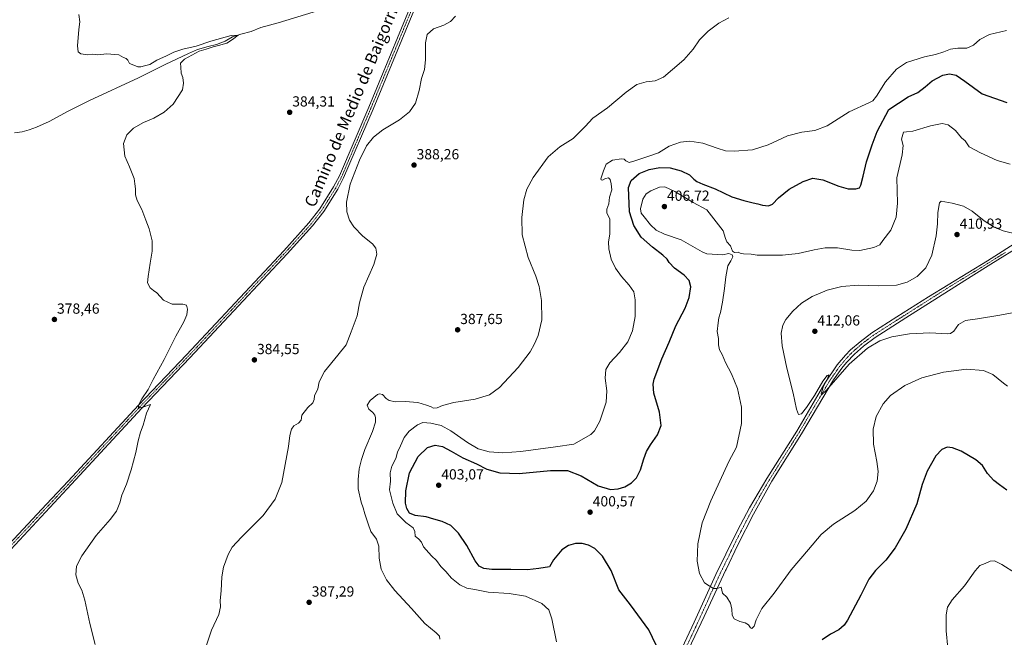
# Model space of a CAD drawing. Units: metres. Extents: x 583850 to 587301, y 4705804 to 4708160.
# Drawn here: x 585469 to 586143, y 4706307 to 4706730 of the extents above; entities that cross this region are included whole.
import ezdxf
from ezdxf.enums import TextEntityAlignment as Align

# ---------------------------------------------------------------- set-up
doc = ezdxf.new("R2010")
doc.units = ezdxf.units.M
doc.header["$MEASUREMENT"] = 0
doc.linetypes.add('TRAZO_Y_PUNTO', pattern=[1, 0.5, -0.25, 0, -0.25])
for name, color, linetype, lineweight in [('Carátula', 7, 'Continuous', 5), ('Corriente natural lineal', 142, 'Continuous', 13), ('Curva de nivel maestra', 36, 'Continuous', 30), ('Curva de nivel normal', 36, 'Continuous', 0), ('Pista no pavimentada', 254, 'Continuous', 13), ('Pista no pavimentada Cxs', 254, 'Continuous', 0), ('Pista pavimentada eje', 135, 'TRAZO_Y_PUNTO', 0), ('Punto de cota en terreno', 7, 'Continuous', 0), ('Rótulo de punto de cota en terreno', 19, 'Continuous', 0), ('Texto cartográfico', 19, 'Continuous', 0)]:
    doc.layers.add(name, color=color, linetype=linetype, lineweight=lineweight)
doc.styles.add('Arial', font='txt', dxfattribs={"height": 0.2})

# ---------------------------------------------------------------- blocks, each defined once
blk = doc.blocks.new('*U160')
at = {"layer": 'Curva de nivel normal', "color": 36, "linetype": 'Continuous', "lineweight": 0}
blk.add_polyline3d([(586146.84, 4706631.52, 405), (586137.92, 4706633.84, 405), (586126.51, 4706639.1, 405), (586118.75, 4706643.23, 405), (586115.86, 4706647.5, 405), (586113.42, 4706649.4, 405), (586109.38, 4706654.48, 405), (586104.24, 4706658.38, 405), (586100.17, 4706659.18, 405), (586092.24, 4706657.63, 405), (586080.04, 4706654.12, 405), (586075.71, 4706653.46, 405), (586073.7, 4706653.24, 405), (586072.32, 4706648.58, 405), (586073.38, 4706644.24, 405), (586072.78, 4706637.92, 405), (586069.13, 4706621.99, 405), (586069.55, 4706604.76, 405), (586068.69, 4706595.19, 405), (586065.06, 4706586.29, 405), (586059.58, 4706579.2, 405), (586057.41, 4706576.22, 405), (586053.44, 4706574.31, 405), (586043.71, 4706572.34, 405), (586038.43, 4706572.54, 405), (586028.58, 4706574.1, 405), (586020.01, 4706574.07, 405), (586012.59, 4706572.87, 405), (586001.66, 4706570.17, 405), (585990.78, 4706569.12, 405), (585978.74, 4706569.17, 405), (585973.54, 4706569.09, 405), (585969.3, 4706569.72, 405), (585964.08, 4706569.91, 405), (585961.82, 4706570.37, 405), (585960.45, 4706571.07, 405), (585958.03, 4706570.84, 405), (585956.56, 4706571.84, 405), (585955.16, 4706575.57, 405), (585952.84, 4706578.18, 405), (585951.76, 4706580.51, 405), (585950.18, 4706585.7, 405), (585939.04, 4706600.22, 405), (585929.68, 4706605.23, 405), (585917.08, 4706612.81, 405), (585910.35, 4706615.8, 405), (585906.7, 4706615.65, 405), (585900.7, 4706613.13, 405), (585897.6, 4706611.12, 405), (585895.24, 4706607.38, 405), (585893.68, 4706600.91, 405), (585893.97, 4706597.88, 405), (585896.18, 4706595.32, 405), (585900.38, 4706589.86, 405), (585904.36, 4706586.28, 405), (585910.12, 4706583.59, 405), (585921.49, 4706579.52, 405), (585935.84, 4706571.31, 405), (585939.15, 4706570.13, 405), (585949.85, 4706569.4, 405), (585954.12, 4706570.34, 405), (585956.48, 4706569.45, 405), (585956.89, 4706567.95, 405), (585955.46, 4706565.3, 405), (585953.38, 4706561.76, 405), (585952.01, 4706554.25, 405), (585951.07, 4706546.39, 405), (585949.82, 4706537.03, 405), (585948.5, 4706529.83, 405), (585947.25, 4706526.28, 405), (585946.81, 4706522.82, 405), (585946.2, 4706516.81, 405), (585946.97, 4706512.1, 405), (585947.03, 4706507.64, 405), (585947.79, 4706504.23, 405), (585949.62, 4706501.1, 405), (585951.88, 4706495.61, 405), (585955.9, 4706487.93, 405), (585959.93, 4706477.76, 405), (585962.78, 4706464.99, 405), (585962.82, 4706453.91, 405), (585959.33, 4706437.69, 405), (585954.06, 4706427.78, 405), (585941.7, 4706400.83, 405), (585935.78, 4706385.73, 405), (585932.87, 4706371.41, 405), (585932.45, 4706359.49, 405), (585934.1, 4706351.18, 405), (585937.54, 4706344.72, 405), (585940.73, 4706342.81, 405), (585943.54, 4706340.8, 405), (585946.03, 4706340.88, 405), (585948.9, 4706341.76, 405), (585949.7, 4706337.66, 405), (585952.8, 4706334.83, 405), (585955.32, 4706330.91, 405), (585956.26, 4706326.78, 405), (585956.32, 4706322.7, 405), (585957.68, 4706320.2, 405), (585961.59, 4706318.29, 405), (585965.37, 4706317.34, 405), (585967.58, 4706315.99, 405), (585968.91, 4706313.96, 405), (585969.92, 4706313.55, 405), (585971.46, 4706315.05, 405), (585972.75, 4706319.45, 405), (585976.64, 4706327.09, 405), (585985.25, 4706337.68, 405), (585996.87, 4706353.57, 405), (586008.64, 4706367.64, 405), (586017.32, 4706377.8, 405), (586025.88, 4706384.91, 405), (586040.45, 4706394.19, 405), (586048.16, 4706400.72, 405), (586053.16, 4706407.83, 405), (586055.71, 4706414.37, 405), (586056.4, 4706420.88, 405), (586055.53, 4706427.9, 405), (586053.23, 4706439.62, 405), (586052.92, 4706449.92, 405), (586055.06, 4706458.58, 405), (586059.71, 4706467.27, 405), (586064.9, 4706473, 405), (586074.59, 4706479.77, 405), (586086.36, 4706485.08, 405), (586101.08, 4706489.02, 405), (586116.89, 4706491.05, 405), (586128.41, 4706490.18, 405), (586134.82, 4706487.36, 405), (586142.25, 4706481.46, 405), (586144.94, 4706479.48, 405)], dxfattribs=at)
blk = doc.blocks.new('*U163')
at = {"layer": 'Curva de nivel normal', "color": 36, "linetype": 'Continuous', "lineweight": 0}
blk.add_polyline3d([(585594.99, 4706298.06, 385), (585599.81, 4706312.38, 385), (585604.92, 4706323.11, 385), (585606.03, 4706328.24, 385), (585605.8, 4706332.57, 385), (585606.58, 4706339.24, 385), (585606.94, 4706348.91, 385), (585608.16, 4706355.41, 385), (585611.34, 4706364.05, 385), (585614.02, 4706369.18, 385), (585620.36, 4706376.13, 385), (585635.36, 4706390.96, 385), (585643.46, 4706402.04, 385), (585647.99, 4706413.38, 385), (585652.66, 4706438.11, 385), (585653.6, 4706445.58, 385), (585654.61, 4706449.92, 385), (585656.18, 4706452.2, 385), (585659.36, 4706454.02, 385), (585661.22, 4706456.05, 385), (585661.69, 4706459.54, 385), (585665.86, 4706464.74, 385), (585669.15, 4706468.07, 385), (585670.17, 4706470.25, 385), (585670.33, 4706472.84, 385), (585672.57, 4706477.59, 385), (585673.52, 4706482.46, 385), (585677.25, 4706489.41, 385), (585686.47, 4706500.66, 385), (585692.07, 4706507.72, 385), (585695.57, 4706516.7, 385), (585699.52, 4706527.58, 385), (585701.16, 4706536.48, 385), (585704.29, 4706547.31, 385), (585711.06, 4706562.62, 385), (585713.13, 4706569.87, 385), (585712.49, 4706573.87, 385), (585710, 4706576.87, 385), (585703.53, 4706582.21, 385), (585697.29, 4706588.52, 385), (585694.27, 4706593.17, 385), (585692.44, 4706598.67, 385), (585692.24, 4706605.47, 385), (585694.74, 4706617.62, 385), (585701.14, 4706634.26, 385), (585706.03, 4706643.93, 385), (585710.73, 4706649.9, 385), (585717.24, 4706654.84, 385), (585728.54, 4706661.72, 385), (585735.4, 4706667.19, 385), (585739.45, 4706673.08, 385), (585742.01, 4706681.93, 385), (585743.69, 4706689.99, 385), (585745.72, 4706696.33, 385), (585746.37, 4706702.88, 385), (585746.32, 4706714.4, 385), (585747.63, 4706720.26, 385), (585751.82, 4706724, 385), (585758.91, 4706726.63, 385), (585763.59, 4706729.01, 385), (585766.95, 4706732.68, 385)], dxfattribs=at)
blk = doc.blocks.new('*U168')
at = {"layer": 'Curva de nivel normal', "color": 36, "linetype": 'Continuous', "lineweight": 0}
blk.add_polyline3d([(585520.11, 4706302.52, 380), (585516.57, 4706316.86, 380), (585513.08, 4706332.82, 380), (585510.97, 4706339.74, 380), (585508.59, 4706344.49, 380), (585507.08, 4706350.24, 380), (585507.44, 4706356.1, 380), (585511.12, 4706363.35, 380), (585520.84, 4706377.25, 380), (585530.43, 4706388.04, 380), (585534.79, 4706393.84, 380), (585537.06, 4706399.57, 380), (585538.52, 4706404.85, 380), (585541.57, 4706412.41, 380), (585544.81, 4706422.04, 380), (585548.01, 4706433.94, 380), (585549.66, 4706442.05, 380), (585551.31, 4706447.81, 380), (585553.03, 4706452.66, 380), (585555.33, 4706460.9, 380), (585558.02, 4706466.93, 380), (585552.81, 4706465.05, 380), (585549.97, 4706464.54, 380), (585549.82, 4706466.4, 380), (585552.15, 4706470.78, 380), (585556.46, 4706477.24, 380), (585559.85, 4706484, 380), (585567.5, 4706497.74, 380), (585575.35, 4706513.71, 380), (585580.95, 4706523.41, 380), (585583.08, 4706528.25, 380), (585583.45, 4706532.08, 380), (585582.68, 4706534.82, 380), (585580.29, 4706535.46, 380), (585573.01, 4706535.48, 380), (585567.04, 4706538.28, 380), (585562.48, 4706543.38, 380), (585560.06, 4706544.96, 380), (585557.76, 4706546.67, 380), (585556.15, 4706550.06, 380), (585556.57, 4706554.47, 380), (585557.82, 4706563.72, 380), (585559.35, 4706571.92, 380), (585559.25, 4706578.92, 380), (585557.18, 4706587.25, 380), (585554.85, 4706593.01, 380), (585552.06, 4706600.42, 380), (585548.92, 4706606.49, 380), (585547.89, 4706610.46, 380), (585547.92, 4706614.6, 380), (585547.3, 4706618, 380), (585546.9, 4706621.58, 380), (585543.74, 4706629.58, 380), (585540.44, 4706636.92, 380), (585539.54, 4706645.52, 380), (585541.88, 4706651.61, 380), (585546.35, 4706656.18, 380), (585553.41, 4706659.99, 380), (585560.28, 4706662.96, 380), (585567.41, 4706667.04, 380), (585573.68, 4706672.5, 380), (585580.1, 4706682.26, 380), (585580.72, 4706686.87, 380), (585580.3, 4706690.68, 380), (585579.08, 4706693.78, 380), (585578.86, 4706697.88, 380), (585578.54, 4706700.65, 380), (585581.39, 4706703.33, 380), (585591.48, 4706708.74, 380), (585596.32, 4706710.25, 380), (585601.02, 4706711.87, 380), (585604.62, 4706712.59, 380), (585610.43, 4706714.31, 380), (585614.32, 4706716.79, 380), (585618.16, 4706719.68, 380), (585613.39, 4706719.56, 380), (585599.35, 4706715.64, 380), (585589.34, 4706712.31, 380), (585580.3, 4706710.18, 380), (585574, 4706708.16, 380), (585569.01, 4706705.61, 380), (585562.35, 4706702.53, 380), (585557.68, 4706699.74, 380), (585553.95, 4706698.76, 380), (585551.43, 4706698.04, 380), (585549.48, 4706698.14, 380), (585546.76, 4706699.28, 380), (585543.83, 4706700.41, 380), (585542.49, 4706702.67, 380), (585541.44, 4706703.75, 380), (585539.52, 4706704.4, 380), (585536.31, 4706706.17, 380), (585528.27, 4706706.87, 380), (585521.85, 4706706.26, 380), (585518.54, 4706706.75, 380), (585515.16, 4706706.39, 380), (585510.48, 4706707.07, 380), (585508.55, 4706708.39, 380), (585508.1, 4706712.49, 380), (585508.96, 4706723.52, 380), (585509.63, 4706728.88, 380), (585509.03, 4706734, 380)], dxfattribs=at)
blk = doc.blocks.new('*U176')
at = {"layer": 'Curva de nivel maestra', "color": 36, "linetype": 'Continuous', "lineweight": 30}
for points in [[(586144.39, 4706408.28, 400), (586139.38, 4706411.88, 400), (586135.51, 4706414.73, 400), (586131.25, 4706419.66, 400), (586127.8, 4706425.05, 400), (586123.2, 4706429.08, 400), (586113.13, 4706434.84, 400), (586107.23, 4706437.3, 400), (586103.63, 4706437.56, 400), (586100.03, 4706436.16, 400), (586095.96, 4706431.61, 400), (586089.9, 4706421.21, 400), (586086.48, 4706412.09, 400), (586082.77, 4706398.91, 400), (586075.42, 4706381.47, 400), (586068.01, 4706368.63, 400), (586061.54, 4706360.25, 400), (586054.48, 4706353.21, 400), (586049.94, 4706347.32, 400), (586044.53, 4706336.24, 400), (586035.43, 4706319.24, 400), (586033.09, 4706315.8, 400), (586029.47, 4706312.48, 400), (586023.77, 4706309.51, 400), (586017.93, 4706305.64, 400)], [(585906.9, 4706296.82, 400), (585899.43, 4706312.54, 400), (585886.88, 4706329.77, 400), (585878.83, 4706339.87, 400), (585873.44, 4706353.19, 400), (585867.55, 4706363.09, 400), (585862.33, 4706368.2, 400), (585858.11, 4706370.59, 400), (585853.71, 4706371.66, 400), (585849.12, 4706371.59, 400), (585844.28, 4706370.38, 400), (585839.7, 4706367.3, 400), (585833.96, 4706360.57, 400), (585831.28, 4706355.82, 400), (585824.07, 4706354.48, 400), (585816.17, 4706353.66, 400), (585804.9, 4706353.96, 400), (585791.82, 4706353.85, 400), (585786.38, 4706354.48, 400), (585783.19, 4706356.18, 400), (585780.45, 4706359.81, 400), (585774.74, 4706370.29, 400), (585768.96, 4706378.81, 400), (585763.7, 4706383.91, 400), (585757.73, 4706386.84, 400), (585752.07, 4706388.43, 400), (585746.84, 4706390.06, 400), (585739.22, 4706390.76, 400), (585735.54, 4706392.43, 400), (585733.56, 4706395.6, 400), (585732.81, 4706399.32, 400), (585732.91, 4706407.81, 400), (585735.36, 4706420.05, 400), (585741.44, 4706431.25, 400), (585747.78, 4706437.46, 400), (585752.94, 4706439.11, 400), (585757.96, 4706438.05, 400), (585764.01, 4706435.01, 400), (585771.97, 4706430.32, 400), (585781.3, 4706426.26, 400), (585788.48, 4706422.64, 400), (585797.29, 4706419.96, 400), (585810.48, 4706419.64, 400), (585831.91, 4706421.69, 400), (585843.65, 4706421.64, 400), (585853.1, 4706417.98, 400), (585864.68, 4706411.24, 400), (585873.11, 4706408.73, 400), (585878.31, 4706409.04, 400), (585882.79, 4706410.5, 400), (585887.4, 4706413.16, 400), (585890.86, 4706416.58, 400), (585893.62, 4706422.05, 400), (585895.87, 4706429.7, 400), (585897.74, 4706434.71, 400), (585900.42, 4706439.24, 400), (585905.36, 4706445.98, 400), (585907.73, 4706452.58, 400), (585906.6, 4706461.58, 400), (585902.78, 4706474.62, 400), (585902.25, 4706480.85, 400), (585903.01, 4706484.2, 400), (585908.29, 4706498.04, 400), (585913.36, 4706509.54, 400), (585917.75, 4706520.79, 400), (585924.29, 4706532.8, 400), (585926.99, 4706540.12, 400), (585927.98, 4706547.39, 400), (585926.95, 4706551.72, 400), (585923.52, 4706555.4, 400), (585916.9, 4706560.28, 400), (585913.18, 4706563.98, 400), (585911.81, 4706566.31, 400), (585908.98, 4706569.16, 400), (585901.76, 4706574.53, 400), (585894.19, 4706581.36, 400), (585888.95, 4706589.36, 400), (585886.06, 4706598.74, 400), (585885.38, 4706615.48, 400), (585887.14, 4706620.33, 400), (585892.82, 4706624.94, 400), (585899.54, 4706627.76, 400), (585906.86, 4706629.21, 400), (585913.92, 4706628.84, 400), (585921.37, 4706626.96, 400), (585927.12, 4706624.18, 400), (585930.03, 4706621.16, 400), (585932.12, 4706619.51, 400), (585936.37, 4706617.64, 400), (585944.65, 4706614.54, 400), (585956.25, 4706608.99, 400), (585964.35, 4706606.62, 400), (585970.84, 4706604.93, 400), (585974.07, 4706604.34, 400), (585977.14, 4706603.4, 400), (585981.22, 4706602.78, 400), (585984.03, 4706603.96, 400), (585988.19, 4706608.42, 400), (585995.37, 4706614.25, 400), (586005.09, 4706619.6, 400), (586011.67, 4706621.9, 400), (586018.53, 4706620.75, 400), (586029.45, 4706616.36, 400), (586035.92, 4706614.58, 400), (586041.04, 4706614.43, 400), (586043.47, 4706615.18, 400), (586044.46, 4706617.12, 400), (586046.01, 4706623.14, 400), (586048.3, 4706632.97, 400), (586052.33, 4706644.61, 400), (586055.67, 4706653.79, 400), (586063.71, 4706668.96, 400), (586076.8, 4706677.41, 400), (586083.5, 4706680.59, 400), (586088.55, 4706684.26, 400), (586093.25, 4706688.39, 400), (586100.66, 4706692.29, 400), (586105.14, 4706693.25, 400), (586109.76, 4706692.35, 400), (586115.82, 4706688.24, 400), (586127.57, 4706679.61, 400), (586144.42, 4706673.6, 400)]]:
    blk.add_polyline3d(points, dxfattribs=at)
blk = doc.blocks.new('5PATER')
at = {"layer": 'Carátula', "linetype": 'Continuous', "lineweight": 5}
h = blk.add_hatch(color=250, dxfattribs=at)
edge = h.paths.add_edge_path()
edge.add_ellipse((0, 0.01), major_axis=(-1.33, -1.34), ratio=0.999422, start_angle=0, end_angle=360)

msp = doc.modelspace()

# ---------------------------------------------------------------- linework, layer by layer
at = {"layer": 'Corriente natural lineal', "color": 142, "linetype": 'Continuous', "lineweight": 13}
msp.add_polyline3d([(585739.77, 4706757.81, 384.22), (585735.12, 4706756.55, 383.9), (585695.57, 4706744.06, 382.48), (585674.75, 4706737.18, 382.11), (585645.41, 4706728.26, 380.97), (585633.63, 4706724.96, 380.86), (585627.02, 4706722.31, 380.56), (585619.88, 4706720.49, 380.55), (585614.35, 4706718.51, 379.68), (585609.34, 4706715.64, 379.72), (585603.35, 4706713.45, 379.25), (585597.49, 4706712.06, 379.55), (585590.36, 4706709.89, 379.79), (585584.16, 4706707.21, 379.24), (585568.23, 4706699.69, 378.95), (585549.87, 4706690.61, 378.8), (585516.44, 4706675.04, 377.92), (585501.68, 4706667.81, 377.48), (585488.76, 4706660.71, 377.49), (585480.15, 4706656.78, 377.31), (585475.06, 4706654.92, 377.22), (585470.21, 4706653.64, 376.84), (585465.04, 4706652.96, 376.88)], dxfattribs=at)
at = {"layer": 'Curva de nivel normal', "color": 36, "linetype": 'Continuous', "lineweight": 0}
for points in [[(585954.09, 4706731.7, 390), (585947.21, 4706728.03, 390), (585940.03, 4706722.53, 390), (585934.11, 4706716.62, 390), (585929.68, 4706710.07, 390), (585923.33, 4706702.84, 390), (585915.49, 4706696.32, 390), (585909.26, 4706690.88, 390), (585903.62, 4706688.41, 390), (585897.59, 4706687.88, 390), (585891.2, 4706685.93, 390), (585883.78, 4706680.68, 390), (585870.97, 4706669.96, 390), (585860.98, 4706662.84, 390), (585855.83, 4706657.26, 390), (585847.57, 4706648.94, 390), (585838.37, 4706643.36, 390), (585830.47, 4706636.55, 390), (585820.1, 4706622.36, 390), (585815.75, 4706614.25, 390), (585813.8, 4706606.92, 390), (585812.27, 4706594.94, 390), (585812.62, 4706583.12, 390), (585816.64, 4706567.53, 390), (585821.84, 4706554.73, 390), (585824.18, 4706547.73, 390), (585825.81, 4706538.03, 390), (585826.03, 4706524.82, 390), (585823.46, 4706514.05, 390), (585821.1, 4706508.46, 390), (585817.98, 4706502.98, 390), (585809.94, 4706492.25, 390), (585797.13, 4706478.46, 390), (585790.19, 4706473.48, 390), (585780.39, 4706470.62, 390), (585765.73, 4706468.29, 390), (585758.1, 4706466.25, 390), (585754.33, 4706464.56, 390), (585751.95, 4706464.36, 390), (585750.39, 4706465.27, 390), (585747.17, 4706466.4, 390), (585741.23, 4706468.28, 390), (585732.41, 4706468.97, 390), (585725.92, 4706468.65, 390), (585721.63, 4706469.58, 390), (585719.47, 4706471.04, 390), (585716.94, 4706473.72, 390), (585714.91, 4706474.24, 390), (585713.55, 4706473.7, 390), (585708.46, 4706469.58, 390), (585706.38, 4706466.42, 390), (585707.52, 4706463.75, 390), (585710.28, 4706461.4, 390), (585711.63, 4706459.66, 390), (585712.23, 4706457.93, 390), (585712.16, 4706454.72, 390), (585710.08, 4706448.37, 390), (585704.9, 4706436.11, 390), (585702.63, 4706429.16, 390), (585700.91, 4706422.79, 390), (585700.36, 4706415.58, 390), (585700.28, 4706409.02, 390), (585702.29, 4706399.92, 390), (585703.68, 4706396.08, 390), (585704.84, 4706392.11, 390), (585707.25, 4706385.21, 390), (585709.08, 4706379.92, 390), (585712.81, 4706374.59, 390), (585714.38, 4706369.94, 390), (585714.72, 4706361.62, 390), (585716.12, 4706354.08, 390), (585719.78, 4706346.83, 390), (585725.42, 4706339.55, 390), (585736.81, 4706327.2, 390), (585745.85, 4706316.84, 390), (585753.67, 4706310.49, 390), (585756.04, 4706308.14, 390), (585756.19, 4706306.24, 390)], [(586144.21, 4706723.02, 395), (586132.71, 4706720.13, 395), (586126.04, 4706716.86, 395), (586121.71, 4706712.97, 395), (586117.18, 4706710.79, 395), (586110.94, 4706710.82, 395), (586105.93, 4706710.15, 395), (586101.4, 4706708.28, 395), (586095.71, 4706706.47, 395), (586088.04, 4706704.82, 395), (586075.71, 4706700.94, 395), (586068.93, 4706696.51, 395), (586061.39, 4706687.81, 395), (586055.28, 4706677.93, 395), (586052.65, 4706674.79, 395), (586050.36, 4706673.59, 395), (586036.5, 4706667.21, 395), (586021.53, 4706657.73, 395), (586013.04, 4706654.42, 395), (586004, 4706653.37, 395), (585994.21, 4706650.87, 395), (585980.99, 4706644.59, 395), (585970.37, 4706641.25, 395), (585957.75, 4706640.32, 395), (585951.79, 4706640.66, 395), (585946.08, 4706642.3, 395), (585936.25, 4706645.81, 395), (585927.42, 4706647.1, 395), (585921.11, 4706646.58, 395), (585913.33, 4706643.73, 395), (585905.94, 4706639.18, 395), (585900.03, 4706637.22, 395), (585895.27, 4706635.43, 395), (585889.63, 4706633.68, 395), (585885.86, 4706632.61, 395), (585883.54, 4706633.73, 395), (585882.52, 4706634.92, 395), (585880.52, 4706635.08, 395), (585874.39, 4706634.05, 395), (585870.2, 4706631.46, 395), (585868.32, 4706626.8, 395), (585866.5, 4706621.38, 395), (585866.59, 4706620.58, 395), (585867.69, 4706620.5, 395), (585869.76, 4706621.62, 395), (585871.8, 4706622.05, 395), (585872.87, 4706621.03, 395), (585873.47, 4706617.87, 395), (585873.93, 4706613.89, 395), (585872.42, 4706608.73, 395), (585871.86, 4706604.29, 395), (585870.5, 4706600.64, 395), (585870.6, 4706598.07, 395), (585872.62, 4706593.84, 395), (585872.64, 4706588.86, 395), (585872.54, 4706583.43, 395), (585871.68, 4706578.23, 395), (585871.86, 4706573.41, 395), (585873.62, 4706566.43, 395), (585876.4, 4706560.29, 395), (585880.54, 4706554.55, 395), (585885.87, 4706548.6, 395), (585889.01, 4706544.03, 395), (585890.05, 4706538.53, 395), (585889.99, 4706527.03, 395), (585888.18, 4706517.29, 395), (585884.84, 4706509.76, 395), (585879.29, 4706502.4, 395), (585872.7, 4706495.43, 395), (585869.92, 4706490.84, 395), (585869.42, 4706484.8, 395), (585870.59, 4706476.26, 395), (585870.07, 4706468.42, 395), (585865.73, 4706455.46, 395), (585862.22, 4706448.9, 395), (585859.59, 4706446.22, 395), (585847.99, 4706439.68, 395), (585835.51, 4706437.96, 395), (585811.58, 4706434.79, 395), (585799.33, 4706433.76, 395), (585790.06, 4706434.5, 395), (585782.39, 4706436.62, 395), (585775.23, 4706440.79, 395), (585763.67, 4706448.9, 395), (585757.16, 4706452.41, 395), (585750.12, 4706454.1, 395), (585744.62, 4706454.45, 395), (585740.87, 4706452.96, 395), (585735.14, 4706448.59, 395), (585731.76, 4706444.24, 395), (585729.39, 4706438.48, 395), (585727.33, 4706434.2, 395), (585725.98, 4706429.92, 395), (585723.34, 4706424.6, 395), (585722.21, 4706419.99, 395), (585722.51, 4706414.26, 395), (585721.86, 4706408.41, 395), (585724.01, 4706399.25, 395), (585727.01, 4706392.11, 395), (585732.84, 4706386.04, 395), (585738.06, 4706382.44, 395), (585739.16, 4706379.91, 395), (585739.35, 4706376.64, 395), (585741.86, 4706374.58, 395), (585743.74, 4706372.62, 395), (585745.04, 4706369.32, 395), (585750.46, 4706363.32, 395), (585753.86, 4706360.12, 395), (585757.01, 4706355.97, 395), (585760.22, 4706352.44, 395), (585764.12, 4706348, 395), (585769.88, 4706343.43, 395), (585774.64, 4706341.21, 395), (585780.14, 4706340.1, 395), (585789.2, 4706338.43, 395), (585803.59, 4706337.47, 395), (585814.78, 4706335.65, 395), (585826.02, 4706330.62, 395), (585830.9, 4706326.38, 395), (585832.92, 4706320.19, 395), (585836.01, 4706304.31, 395)], [(586152.32, 4706583.26, 410), (586142.04, 4706585.72, 410), (586135.71, 4706588.27, 410), (586129.04, 4706592.54, 410), (586120.71, 4706599.24, 410), (586114.84, 4706602.7, 410), (586107.08, 4706604.71, 410), (586099.5, 4706606.07, 410), (586098.35, 4706604.89, 410), (586097.14, 4706598.31, 410), (586096.88, 4706590.59, 410), (586096.12, 4706582.36, 410), (586093, 4706569.1, 410), (586088.96, 4706560.46, 410), (586083.1, 4706554.58, 410), (586076.28, 4706550.62, 410), (586068.85, 4706548.66, 410), (586056.8, 4706548.11, 410), (586042.6, 4706548.55, 410), (586031.56, 4706547.76, 410), (586021.44, 4706545.22, 410), (586011.1, 4706540.91, 410), (586003.8, 4706536.34, 410), (585997.84, 4706530.88, 410), (585993.17, 4706524.96, 410), (585991.1, 4706521.17, 410), (585990.01, 4706515.81, 410), (585990.63, 4706506.92, 410), (585993.79, 4706491.78, 410), (585998.26, 4706474.7, 410), (586000.53, 4706463.64, 410), (586001.86, 4706459.97, 410)], [(586001.86, 4706459.97, 410), (586003.91, 4706460.54, 410), (586007.36, 4706464.86, 410), (586012.73, 4706472.92, 410), (586018.52, 4706482.73, 410), (586021.47, 4706486.68, 410), (586022.55, 4706487.1, 410), (586021.83, 4706485.09, 410), (586018.6, 4706478.8, 410), (586017.29, 4706474.12, 410), (586017.65, 4706473.45, 410), (586020.93, 4706476.62, 410), (586036.41, 4706494.54, 410), (586049.16, 4706505.48, 410), (586057.55, 4706510.36, 410), (586065.63, 4706513.14, 410), (586077.86, 4706515.32, 410), (586091.71, 4706515.88, 410), (586103.76, 4706515.3, 410), (586105.9, 4706515.47, 410), (586108.12, 4706517.01, 410), (586111.33, 4706521.66, 410), (586116.09, 4706524.37, 410), (586124.32, 4706525.57, 410), (586139.68, 4706528.1, 410), (586154.34, 4706530.85, 410)], [(586150.45, 4706351.47, 395), (586141.06, 4706357.41, 395), (586135.98, 4706359.72, 395), (586133.12, 4706359.55, 395), (586129.65, 4706357.99, 395), (586126.04, 4706356.56, 395), (586122.71, 4706353.06, 395), (586115.38, 4706342.64, 395), (586107.02, 4706333.1, 395), (586103.77, 4706328.2, 395), (586102.88, 4706322.91, 395), (586103.03, 4706311.91, 395), (586104.16, 4706299.91, 395)]]:
    msp.add_polyline3d(points, dxfattribs=at)
at = {"layer": 'Pista no pavimentada', "color": 254, "linetype": 'Continuous', "lineweight": 13}
for points in [[(585439.05, 4706347.39, 377.67), (585486.78, 4706398.52, 378.47), (585501.72, 4706414.44, 378.75), (585549.82, 4706466.48, 379.88), (585582.76, 4706500.97, 380.72), (585649.39, 4706572.18, 382.65), (585666.53, 4706591.16, 383.41), (585674.09, 4706600.85, 383.75), (585683.51, 4706615.86, 384.11), (585687.46, 4706623.34, 384.21), (585707.54, 4706670.36, 384.33), (585742.56, 4706755.01, 384.51)], [(585745.53, 4706753.82, 384.48), (585710.49, 4706669.12, 384.32), (585690.35, 4706621.96, 384.27), (585686.28, 4706614.26, 384.18), (585676.72, 4706599.01, 383.88), (585668.98, 4706589.1, 383.42), (585651.74, 4706570.02, 382.62), (585585.09, 4706498.77, 380.69), (585552.15, 4706464.29, 379.96), (585504.06, 4706412.26, 378.64), (585489.12, 4706396.33, 378.35), (585441.39, 4706345.2, 377.65)], [(585920.25, 4706296.28, 401.32), (585930.41, 4706317.72, 403.12), (585945.16, 4706350.49, 405.46), (585952.05, 4706364.31, 406.19), (585960.1, 4706380.48, 407.13), (585968.36, 4706396.05, 407.88), (585980.19, 4706416.29, 408.63), (586000.56, 4706448.7, 409.58), (586019.88, 4706481.54, 410.02), (586028.37, 4706493.98, 410), (586033.96, 4706500.61, 410.2), (586037.45, 4706504.2, 410.27), (586043.99, 4706509.87, 410.46), (586051.99, 4706515.87, 410.57), (586069.08, 4706526.82, 410.69), (586090.82, 4706540.63, 410.76), (586131.32, 4706565.34, 410.58), (586154.41, 4706580.03, 410.23)], [(586155.66, 4706576.72, 410.26), (586133.45, 4706562.85, 410.55), (586120.09, 4706554.57, 410.64), (586075.38, 4706526.24, 410.68), (586054.2, 4706512.69, 410.36), (586046.42, 4706506.86, 410.1), (586040.11, 4706501.38, 409.9), (586034.61, 4706495.51, 409.91), (586031.45, 4706491.63, 410.01), (586025.83, 4706483.69, 409.94), (586003.87, 4706446.69, 409.53), (585983.5, 4706414.29, 408.73), (585970.99, 4706391.73, 407.79), (585960.26, 4706370.77, 406.71), (585952.21, 4706353.93, 405.83), (585951.81, 4706353.1, 405.76), (585937.25, 4706321.71, 403.56), (585926.6, 4706299.06, 401.77)]]:
    msp.add_polyline3d(points, dxfattribs=at)
at = {"layer": 'Pista no pavimentada Cxs', "color": 254, "linetype": 'Continuous', "lineweight": 0}
for points in [[(585439.05, 4706347.39, 377.67), (585486.78, 4706398.52, 378.47), (585501.72, 4706414.44, 378.75), (585549.82, 4706466.48, 379.88), (585582.76, 4706500.97, 380.72), (585649.39, 4706572.18, 382.65), (585666.53, 4706591.16, 383.41), (585674.09, 4706600.85, 383.75), (585683.51, 4706615.86, 384.11), (585687.46, 4706623.34, 384.21), (585707.54, 4706670.36, 384.33), (585742.56, 4706755.01, 384.51)], [(585745.53, 4706753.82, 384.48), (585710.49, 4706669.12, 384.32), (585690.35, 4706621.96, 384.27), (585686.28, 4706614.26, 384.18), (585676.72, 4706599.01, 383.88), (585668.98, 4706589.1, 383.42), (585651.74, 4706570.02, 382.62), (585585.09, 4706498.77, 380.69), (585552.15, 4706464.29, 379.96), (585504.06, 4706412.26, 378.64), (585489.12, 4706396.33, 378.35), (585441.39, 4706345.2, 377.65)], [(585920.25, 4706296.28, 401.32), (585930.41, 4706317.72, 403.12), (585945.16, 4706350.49, 405.46), (585952.05, 4706364.31, 406.19), (585960.1, 4706380.48, 407.13), (585968.36, 4706396.05, 407.88), (585980.19, 4706416.29, 408.63), (586000.56, 4706448.7, 409.58), (586019.88, 4706481.54, 410.02), (586028.37, 4706493.98, 410), (586033.96, 4706500.61, 410.2), (586037.45, 4706504.2, 410.27), (586043.99, 4706509.87, 410.46), (586051.99, 4706515.87, 410.57), (586069.08, 4706526.82, 410.69), (586090.82, 4706540.63, 410.76), (586131.32, 4706565.34, 410.58), (586154.41, 4706580.03, 410.23)], [(586155.66, 4706576.72, 410.26), (586133.45, 4706562.85, 410.55), (586120.09, 4706554.57, 410.64), (586075.38, 4706526.24, 410.68), (586054.2, 4706512.69, 410.36), (586046.42, 4706506.86, 410.1), (586040.11, 4706501.38, 409.9), (586034.61, 4706495.51, 409.91), (586031.45, 4706491.63, 410.01), (586025.83, 4706483.69, 409.94), (586003.87, 4706446.69, 409.53), (585983.5, 4706414.29, 408.73), (585970.99, 4706391.73, 407.79), (585960.26, 4706370.77, 406.71), (585952.21, 4706353.93, 405.83), (585951.81, 4706353.1, 405.76), (585937.25, 4706321.71, 403.56), (585926.6, 4706299.06, 401.77)]]:
    msp.add_polyline3d(points, dxfattribs=at)
at = {"layer": 'Pista pavimentada eje', "color": 135, "linetype": 'TRAZO_Y_PUNTO', "lineweight": 0}
for points in [[(585747.6, 4706763.56, 384.61), (585745.76, 4706758.82, 384.62), (585744.05, 4706754.42, 384.51), (585709.02, 4706669.74, 384.34), (585688.91, 4706622.65, 384.25), (585684.9, 4706615.06, 384.14), (585680.19, 4706607.56, 383.98), (585675.41, 4706599.93, 383.82), (585671.54, 4706594.98, 383.64), (585667.76, 4706590.13, 383.43), (585659.14, 4706580.59, 382.97), (585650.57, 4706571.1, 382.65), (585617.24, 4706535.48, 381.63), (585583.93, 4706499.87, 380.73), (585567.46, 4706482.63, 380.3), (585550.99, 4706465.39, 379.94), (585502.89, 4706413.35, 378.73), (585495.42, 4706405.39, 378.56), (585487.95, 4706397.43, 378.42), (585440.22, 4706346.3, 377.69)], [(586143.49, 4706571.03, 410.39), (586132.39, 4706564.1, 410.61), (586125.71, 4706559.96, 410.64), (586105.46, 4706547.6, 410.78), (586083.1, 4706533.44, 410.85), (586072.23, 4706526.53, 410.71), (586061.64, 4706519.76, 410.65), (586053.1, 4706514.28, 410.55), (586049.1, 4706511.28, 410.43), (586045.21, 4706508.37, 410.38), (586042.05, 4706505.63, 410.26), (586038.78, 4706502.79, 410.16), (586037.04, 4706501, 410.14), (586034.29, 4706498.06, 410.13), (586031.49, 4706494.75, 410.13), (586029.91, 4706492.81, 410.02), (586027.1, 4706488.84, 410.08), (586022.86, 4706482.62, 409.88), (586011.88, 4706464.12, 409.86), (586002.22, 4706447.7, 409.61), (585992.03, 4706431.5, 409.25), (585981.85, 4706415.29, 408.76), (585975.93, 4706405.17, 408.36), (585969.68, 4706393.89, 407.9), (585965.55, 4706386.11, 407.57), (585960.18, 4706375.63, 406.96), (585956.16, 4706367.54, 406.59), (585952.13, 4706359.12, 406.1), (585948.59, 4706352, 405.58), (585941.21, 4706336.1, 404.59), (585933.83, 4706319.72, 403.32), (585928.51, 4706308.39, 402.38), (585923.43, 4706297.67, 401.62)]]:
    msp.add_polyline3d(points, dxfattribs=at)

# ---------------------------------------------------------------- block references
at = {"layer": 'Curva de nivel maestra', "color": 36, "linetype": 'Continuous', "lineweight": 30}
msp.add_blockref('*U176', (0, 0), dxfattribs=at)
at = {"layer": 'Curva de nivel normal', "color": 36, "linetype": 'Continuous', "lineweight": 0}
for name in ['*U160', '*U168', '*U163']:
    msp.add_blockref(name, (0, 0), dxfattribs=at)
at = {"layer": 'Punto de cota en terreno', "linetype": 'Continuous', "lineweight": 0}
for p in [(585653.4, 4706666.95, 384.31), (585738.56, 4706630.78, 388.26), (585910, 4706602.38, 406.72), (586110.36, 4706583.24, 410.93), (585492.31, 4706525.08, 378.46), (585768.39, 4706517.99, 387.65), (586013, 4706517, 412.06), (585629.25, 4706497.41, 384.55), (585755.43, 4706411.58, 403.07), (585859.13, 4706393.14, 400.57), (585666.73, 4706331.42, 387.29)]:
    msp.add_blockref('5PATER', p, dxfattribs=at)

# ---------------------------------------------------------------- texts
at = {"layer": 'Rótulo de punto de cota en terreno', "color": 19, "linetype": 'Continuous', "lineweight": 0, "style": 'Arial'}
for s, p in [('384,31', (585655.16, 4706668.71)), ('388,26', (585740.32, 4706632.54)), ('406,72', (585911.76, 4706604.14)), ('410,93', (586112.12, 4706585)), ('378,46', (585494.07, 4706526.84)), ('387,65', (585770.15, 4706519.75)), ('412,06', (586014.76, 4706518.76)), ('384,55', (585631.01, 4706499.17)), ('403,07', (585757.19, 4706413.34)), ('400,57', (585860.89, 4706394.9)), ('387,29', (585668.49, 4706333.18))]:
    msp.add_text(s, height=7, dxfattribs=at).set_placement(p, align=Align.BOTTOM_LEFT)
at = {"layer": 'Texto cartográfico', "color": 19, "linetype": 'Continuous', "lineweight": 0, "style": 'Arial'}
msp.add_text('Camino de Medio de Baigorri', height=8, rotation=67.15273, dxfattribs=at).set_placement((585695.33, 4706670.39), align=Align.MIDDLE_CENTER)

doc.saveas('drawing.dxf')
